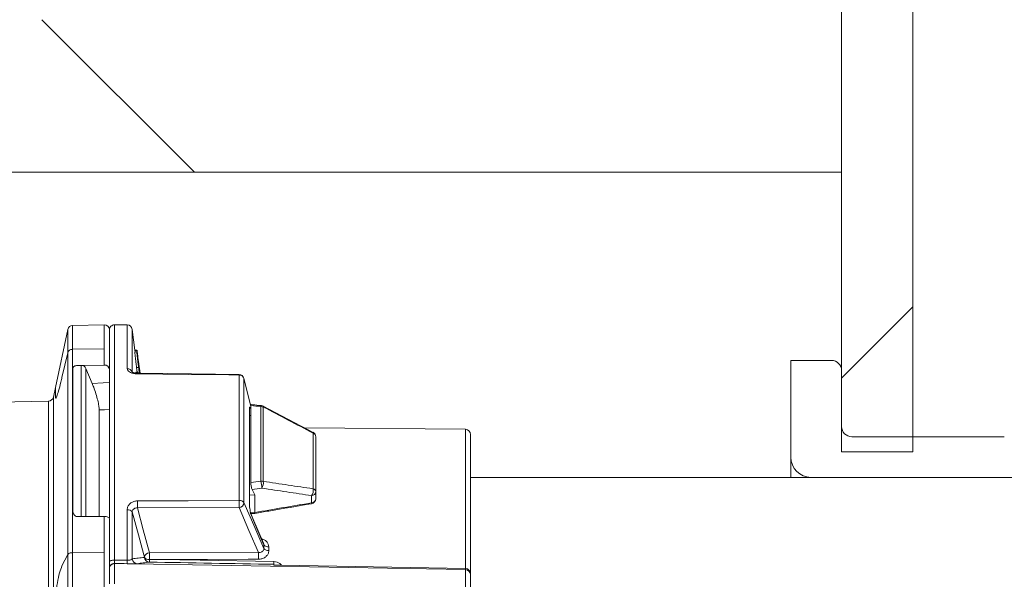
# Model space of a CAD drawing. Units: millimetres. Extents: x 2149 to 4396, y 478 to 3533.
# Drawn here: x 3431 to 3527, y 2823 to 2878 of the extents above; entities that cross this region are included whole.
import ezdxf

# ---------------------------------------------------------------- set-up
doc = ezdxf.new("R2010")
doc.units = ezdxf.units.MM
doc.header["$LTSCALE"] = 20
doc.linetypes.add('SLD-Durchgehend', pattern=[0])
doc.layers.add('MAßLINIE_MAßZEICHNUNGEN', color=7, linetype='SLD-Durchgehend')
doc.styles.add('SLDTEXTSTYLE0', font='Opinion Pro')
doc.dimstyles.new('SLDDIMSTYLE0', dxfattribs={"dimtxt": 105.833333, "dimasz": 70, "dimexe": 0, "dimexo": 0.0625, "dimgap": 26.458333, "dimtad": 0, "dimdec": 0, "dimrnd": 1e-09, "dimzin": 12, "dimdsep": 46, "dimtxsty": 'SLDTEXTSTYLE0', "dimsah": 1, "dimcen": 0.09, "dimadec": 0, "dimazin": 3, "dimtfac": 1, "dimtdec": 0, "dimtofl": 0, "dimtmove": 0, "dimatfit": 3, "dimfxl": 0, "dimfrac": 2, "dimtolj": 1, "dimtzin": 12, "dimarcsym": 0})

# ---------------------------------------------------------------- blocks, each defined once
blk = doc.blocks.new('SW_HATCH_0')
at = {"color": 0, "linetype": 'SLD-Durchgehend', "lineweight": 18}
for p, q in [((-63.631, 20.249), (-78.631, 35.249)), ((0, 0), (7, 7))]:
    blk.add_line(p, q, dxfattribs=at)
blk = doc.blocks.new('_D_1')
at = {"layer": 'MAßLINIE_MAßZEICHNUNGEN', "color": 7}
for p, q in [((3629.891, 3530.923), (4241.968, 3530.923)), ((4221.968, 3530.923), (4221.968, 3236.015)), ((4221.968, 2330.923), (4221.968, 2653.147)), ((3450.93, 2330.923), (4241.968, 2330.923))]:
    blk.add_line(p, q, dxfattribs=at)
for points in [[(4221.968, 3530.923), (4191.968, 3460.923), (4251.968, 3460.923)], [(4221.968, 2330.923), (4251.968, 2400.923), (4191.968, 2400.923)]]:
    blk.add_solid(points, dxfattribs=at)
at = {"layer": 'MAßLINIE_MAßZEICHNUNGEN', "color": 7, "char_height": 105.8333, "attachment_point": 1, "rotation": 90, "style": 'SLDTEXTSTYLE0'}
for s, insert in [('1200', (4240.391, 2933.606)), ('min 800 ', (4080.857, 2680.096)), ('max ', (4240.391, 2653.147))]:
    blk.add_mtext(s, dxfattribs=dict(at, insert=insert))

msp = doc.modelspace()

# ---------------------------------------------------------------- linework, layer by layer
at = {"color": 7, "linetype": 'SLD-Durchgehend', "lineweight": 18}
for p, q in [((3511.391, 2835.423), (3511.391, 2916.252)), ((3518.391, 2835.423), (3518.391, 2916.252)), ((3511.391, 2877.923), (3511.391, 2862.923)), ((3511.391, 2862.923), (3396.391, 2862.923)), ((3438.891, 2847.923), (3435.776, 2847.868)), ((3435.776, 2847.868), (3435.776, 2845.521)), ((3438.891, 2845.57), (3438.891, 2847.923)), ((3441.143, 2847.908), (3439.896, 2847.918)), ((3439.896, 2847.918), (3439.896, 2824.788)), ((3441.143, 2843.606), (3441.143, 2847.908)), ((3435.296, 2847.473), (3434.079, 2841.75)), ((3435.296, 2845.161), (3435.296, 2847.473)), ((3439.391, 2847.423), (3439.391, 2843.525)), ((3441.904, 2845.421), (3441.634, 2847.473)), ((3441.634, 2847.473), (3441.634, 2843.225)), ((3434.728, 2842.734), (3435.296, 2845.161)), ((3435.296, 2825.348), (3435.296, 2845.161)), ((3435.776, 2845.521), (3438.891, 2845.57)), ((3435.776, 2845.521), (3435.776, 2825.516)), ((3438.891, 2843.968), (3438.891, 2845.57)), ((3441.888, 2845.256), (3442.089, 2845.256)), ((3442.093, 2845.272), (3441.891, 2845.272)), ((3441.902, 2845.435), (3442.103, 2845.435)), ((3441.903, 2845.42), (3441.905, 2845.402)), ((3441.905, 2845.402), (3441.919, 2845.272)), ((3441.905, 2845.402), (3442.107, 2845.402)), ((3442.105, 2845.42), (3442.107, 2845.402)), ((3442.17, 2844.933), (3442.106, 2845.421)), ((3442.17, 2844.936), (3442.403, 2843.165)), ((3442.171, 2844.921), (3442.17, 2844.933)), ((3435.81, 2843.677), (3435.81, 2829.519)), ((3436.61, 2843.933), (3436.307, 2843.928)), ((3436.61, 2843.933), (3438.891, 2843.968)), ((3436.61, 2829.066), (3436.61, 2843.933)), ((3442.061, 2843.731), (3442.127, 2843.255)), ((3442.061, 2843.731), (3442.263, 2843.731)), ((3442.258, 2844.115), (3442.222, 2844.426)), ((3506.391, 2844.423), (3510.391, 2844.423)), ((3506.391, 2834.923), (3506.391, 2844.423)), ((3437.089, 2843.641), (3437.089, 2829.07)), ((3437.698, 2842.157), (3437.089, 2843.641)), ((3439.391, 2843.521), (3439.391, 2843.525)), ((3439.391, 2828.926), (3439.391, 2843.525)), ((3441.99, 2843.255), (3442, 2843.179)), ((3441.99, 2843.255), (3442.191, 2843.255)), ((3442.22, 2843.167), (3442.191, 2843.255)), ((3442.191, 2843.255), (3442.203, 2843.167)), ((3442.358, 2843.165), (3442.329, 2843.355)), ((3452.139, 2830.64), (3452.139, 2842.978)), ((3511.391, 2843.423), (3511.391, 2837.923)), ((3434.079, 2841.75), (3433.88, 2840.812)), ((3434.079, 2841.75), (3434.079, 2840.825)), ((3453.298, 2839.888), (3452.62, 2842.666)), ((3452.62, 2842.666), (3452.624, 2842.637)), ((3452.624, 2842.637), (3452.624, 2830.439)), ((3453.298, 2839.874), (3452.624, 2842.637)), ((3433.88, 2840.812), (3433.88, 2785.034)), ((3433.399, 2840.416), (3417.183, 2840.133)), ((3433.399, 2785.43), (3433.399, 2840.416)), ((3453.298, 2832.417), (3453.298, 2839.988)), ((3454.29, 2832.561), (3454.29, 2839.884)), ((3454.517, 2839.839), (3454.517, 2832.529)), ((3459.414, 2837.341), (3454.519, 2839.92)), ((3438.391, 2829.08), (3438.391, 2839.549)), ((3453.153, 2830.422), (3453.153, 2839.715)), ((3453.153, 2838.999), (3453.298, 2839.003)), ((3474.396, 2837.648), (3458.569, 2837.786)), ((3459.418, 2831.798), (3459.418, 2837.265)), ((3459.423, 2837.356), (3459.424, 2837.356)), ((3459.691, 2836.913), (3459.691, 2831.525)), ((3474.396, 2823.961), (3474.396, 2837.648)), ((3474.891, 2837.148), (3474.891, 2823.461)), ((3512.391, 2836.923), (3527.391, 2836.923)), ((3511.391, 2835.423), (3518.391, 2835.423)), ((3506.391, 2832.923), (3506.391, 2834.923)), ((3683.561, 2832.923), (3474.891, 2832.923)), ((3513.241, 2832.923), (3508.391, 2832.923)), ((3518.734, 2832.923), (3514.741, 2832.923)), ((3453.153, 2831.17), (3453.691, 2831.194)), ((3453.7, 2831.195), (3453.691, 2831.194)), ((3453.691, 2829.468), (3453.691, 2831.194)), ((3459.278, 2830.421), (3459.278, 2831.122)), ((3459.691, 2831.525), (3459.691, 2830.825)), ((3441.143, 2824.766), (3441.143, 2829.73)), ((3441.634, 2829.521), (3441.634, 2824.912)), ((3452.139, 2829.951), (3442.144, 2829.919)), ((3453.262, 2829.449), (3453.691, 2829.468)), ((3453.313, 2829.36), (3453.697, 2829.376)), ((3453.691, 2829.468), (3453.691, 2829.466)), ((3436.307, 2829.063), (3436.61, 2829.066)), ((3436.61, 2829.066), (3438.891, 2829.084)), ((3438.891, 2825.539), (3438.891, 2829.084)), ((3439.362, 2828.926), (3439.391, 2828.926)), ((3439.391, 2828.853), (3439.391, 2823.944)), ((3454.58, 2825.921), (3454.58, 2826.302)), ((3435.296, 2825.348), (3434.728, 2824.216)), ((3435.296, 2800.498), (3435.296, 2825.348)), ((3438.891, 2825.539), (3435.776, 2825.516)), ((3435.776, 2825.516), (3435.776, 2800.33)), ((3438.891, 2800.307), (3438.891, 2825.539)), ((3443.326, 2825.506), (3454.048, 2825.542)), ((3455.064, 2826.092), (3455.064, 2825.718)), ((3439.9, 2824.457), (3439.9, 2824.444)), ((3439.9, 2824.444), (3474.4, 2823.852)), ((3442.835, 2825.046), (3442.835, 2825.048)), ((3443.326, 2824.841), (3443.326, 2824.841)), ((3455.569, 2824.303), (3455.569, 2824.376)), ((3439.391, 2823.944), (3439.391, 2823.957)), ((3439.391, 2822.445), (3439.391, 2823.944)), ((3455.643, 2824.295), (3455.64, 2824.296)), ((3474.4, 2823.961), (3456.322, 2824.275)), ((3474.4, 2823.852), (3474.4, 2823.961)), ((3474.891, 2823.461), (3474.891, 2823.352)), ((3474.891, 2823.352), (3474.891, 2821.853))]:
    msp.add_line(p, q, dxfattribs=at)
at = {"color": 7, "linetype": 'SLD-Durchgehend', "lineweight": 18, "flags": 128}
for points in [[(3452.139, 2842.978), (3451.139, 2842.99), (3447.139, 2843.039), (3442.144, 2843.099)], [(3452.14, 2843.048), (3445.144, 2843.132), (3442.145, 2843.168)], [(3437.698, 2842.157), (3438.79, 2842.208), (3439.391, 2842.236)], [(3454.342, 2839.977), (3454.339, 2839.977), (3454.324, 2839.964), (3454.307, 2839.933), (3454.29, 2839.884)], [(3439.391, 2839.595), (3438.894, 2839.572), (3438.391, 2839.549)], [(3459.424, 2837.356), (3459.425, 2837.356), (3459.431, 2837.341), (3459.429, 2837.31), (3459.418, 2837.265)], [(3442.144, 2830.607), (3443.144, 2830.61), (3447.143, 2830.623), (3452.139, 2830.64)], [(3452.624, 2830.439), (3452.748, 2830.151), (3453.579, 2828.231), (3454.58, 2825.921)], [(3442.83, 2825.057), (3442.761, 2825.315), (3442.239, 2827.263), (3441.634, 2829.521)], [(3442.144, 2829.919), (3442.725, 2827.748), (3443.326, 2825.506)], [(3454.048, 2825.542), (3453.115, 2827.695), (3452.139, 2829.951)], [(3454.55, 2826.443), (3453.504, 2828.877), (3453.251, 2829.464)], [(3454.58, 2826.302), (3454.455, 2826.591), (3453.624, 2828.523), (3453.282, 2829.32)], [(3438.891, 2829.084), (3438.989, 2829.08), (3439.083, 2829.067), (3439.169, 2829.045), (3439.245, 2829.016), (3439.307, 2828.981), (3439.353, 2828.942), (3439.382, 2828.898), (3439.391, 2828.853)], [(3439.896, 2824.788), (3439.798, 2824.785), (3439.703, 2824.775), (3439.616, 2824.76), (3439.539, 2824.739), (3439.476, 2824.713), (3439.43, 2824.683), (3439.401, 2824.651), (3439.391, 2824.618)], [(3439.896, 2824.788), (3440.391, 2824.779), (3441.143, 2824.766)], [(3454.048, 2824.867), (3453.048, 2824.864), (3449.048, 2824.851), (3444.223, 2824.835)], [(3444.223, 2824.835), (3444.326, 2824.833), (3448.325, 2824.765), (3455.573, 2824.64)], [(3455.569, 2824.303), (3455.633, 2824.298), (3455.658, 2824.294)]]:
    msp.add_lwpolyline(points, dxfattribs=at)
at = {"color": 7, "linetype": 'SLD-Durchgehend', "lineweight": 18}
for centre, radius, start, end in [((3435.785, 2847.369), 0.5, 91, 168), ((3438.891, 2847.423), 0.5, 0, 90), ((3439.891, 2847.418), 0.5, 89.5, 180), ((3441.138, 2847.408), 0.5, 7.5, 89.5), ((3436.633, 2843.432), 0.501, 24.65697, 92.61041), ((3438.918, 2843.495), 0.474, 3.6343, 93.2185), ((3510.391, 2843.423), 1, 0, 90), ((3441.153, 2843.105), 0.502, 23.72033, 91.21746), ((3443.904, 2843.091), 1.76, 177.51406, 179.74683), ((3453.97, 2842.97), 1.831, 177.56048, 179.72751), ((3452.158, 2842.491), 0.487, 17.41602, 92.30399), ((3452.134, 2842.548), 0.5, 13.70767, 89.31082), ((3433.391, 2840.916), 0.5, 271, 348), ((3454.292, 2839.286), 0.598, 67.86829, 90.16932), ((3454.29, 2839.479), 0.5, 62.46763, 84.072), ((3454.437, 2839.885), 0.0921, 330.41368, 24.35056), ((3512.391, 2837.923), 1, 180, 270), ((3459.295, 2836.888), 0.397, 3.67197, 71.91529), ((3459.191, 2836.913), 0.5, 0, 62.25342), ((3474.391, 2837.148), 0.5, 0, 89.5), ((3508.391, 2834.923), 2, 180, 270), ((3450.531, 2831.739), 3.848, 1.85311, 12.33668), ((3454.294, 2831.765), 0.796, 73.67875, 90.23274), ((3453.593, 2832.376), 0.937, 326.82353, 9.39528), ((3458.502, 2831.635), 0.93, 326.50411, 10.08042), ((3459.25, 2831.564), 0.443, 273.63351, 354.98845), ((3459.364, 2831.47), 0.332, 9.46189, 80.54437), ((3411.491, 2830.263), 30.655, 359.35707, 0.64293), ((3452.203, 2830.111), 0.533, 37.96806, 96.96442), ((3421.391, 2830.295), 30.75, 359.35804, 0.64196), ((3452.099, 2830.475), 0.526, 274.32875, 356.05396), ((3459.191, 2830.825), 0.5, 279.61476, 0), ((3459.151, 2830.381), 0.134, 338.28705, 17.48486), ((3459.25, 2830.863), 0.443, 273.63351, 354.98845), ((3441.22, 2829.228), 0.507, 35.2226, 98.72332), ((3455.002, 2826.613), 0.524, 216.39318, 276.85467), ((3443.34, 2824.998), 0.507, 91.5452, 174.39473), ((3474.42, 2825.169), 31.096, 179.3804, 180.60417), ((3484.977, 2825.204), 30.931, 179.37484, 180.62516), ((3455, 2826.244), 0.53, 217.50308, 276.93738), ((3439.891, 2823.957), 0.5, 88.99629, 179.99468), ((3439.891, 2823.944), 0.5, 88.99629, 179.99468), ((3465.468, 2824.281), 24.33, 178.85665, 179.63525), ((3442.133, 2824.934), 0.499, 182.50175, 268.6635), ((3443.333, 2825.088), 0.499, 184.87067, 268.70921), ((3443.25, 2825.35), 0.514, 216.25892, 278.46921), ((3552.75, 2822.892), 109.442, 178.97931, 179.11135), ((3559.12, 2822.804), 103.563, 178.98426, 179.13059), ((3474.391, 2823.461), 0.5, 0.00169, 89.00426), ((3474.391, 2823.352), 0.5, 0.00069, 89.00696)]:
    msp.add_arc(centre, radius, start, end, dxfattribs=at)
for centre, major_axis, ratio, start_param, end_param in [((3450.812, 2812.923), (186.306, -19.545), 0.145074, 1.567345, 1.572674), ((3450.812, 2812.923), (186.307, 27.604), 0.100493, 1.537239, 1.542567), ((3450.899, 2812.52), (186.309, 27.182), 0.09905, 1.537677, 1.542748), ((3503.962, 2820.184), (178.516, 26.022), 0.094575, 1.809985, 1.842448), ((3047.961, 2831.877), (2229.491, -38.91), 0.000264, 4.88911, 4.889674), ((3439.891, 2822.444), (0.009, 2), 0.004362, 4.712632, 6.265676), ((3428.679, 2825.232), (1467.996, -25.62), 0.000264, 4.722368, 4.730712), ((3456.736, 2824.292), (1.166, -0.012), 0.019445, 3.141787, 3.412457), ((3456.736, 2824.292), (1.166, -0.012), 0.019445, 3.412457, 4.349805), ((3474.391, 2821.852), (0.009, 2), 0.004362, 4.712632, 6.265676)]:
    msp.add_ellipse(centre, major_axis=major_axis, ratio=ratio, start_param=start_param, end_param=end_param, dxfattribs=at)
for points, knots in [([(3435.776, 2845.521), (3435.72, 2845.515), (3435.608, 2845.503), (3435.461, 2845.423), (3435.346, 2845.307), (3435.312, 2845.209), (3435.296, 2845.161)], [0, 0, 0, 0, 0.250047, 0.500416, 0.751024, 1, 1, 1, 1]), ([(3441.891, 2845.257), (3441.89, 2845.263), (3441.887, 2845.274), (3441.887, 2845.262), (3441.888, 2845.256)], [0, 0, 0, 0, 0.538798, 1, 1, 1, 1]), ([(3441.888, 2845.256), (3441.889, 2845.218), (3441.893, 2845.141), (3441.928, 2844.812), (3441.973, 2844.423), (3442.02, 2844.046), (3442.049, 2843.821), (3442.061, 2843.731)], [0, 0, 0, 0, 0.234259, 0.470704, 0.683723, 0.874104, 1, 1, 1, 1]), ([(3442.222, 2844.426), (3442.191, 2844.645), (3442.142, 2844.991), (3442.1, 2845.253), (3442.09, 2845.285), (3442.089, 2845.261), (3442.089, 2845.256)], [0, 0, 0, 0, 0.435703, 0.69013, 0.944866, 1, 1, 1, 1]), ([(3442.089, 2845.256), (3442.091, 2845.218), (3442.095, 2845.141), (3442.13, 2844.812), (3442.175, 2844.423), (3442.222, 2844.046), (3442.251, 2843.821), (3442.263, 2843.731)], [0, 0, 0, 0, 0.234259, 0.470702, 0.683723, 0.874103, 1, 1, 1, 1]), ([(3442.107, 2845.402), (3442.109, 2845.379), (3442.113, 2845.339), (3442.149, 2845.037), (3442.197, 2844.654), (3442.247, 2844.26), (3442.279, 2844.016), (3442.29, 2843.937)], [0, 0, 0, 0, 0.289674, 0.492398, 0.694939, 0.900115, 1, 1, 1, 1]), ([(3442.153, 2844.784), (3442.154, 2844.786), (3442.157, 2844.792), (3442.185, 2844.625), (3442.22, 2844.379), (3442.249, 2844.178), (3442.258, 2844.115)], [0, 0, 0, 0, 0.222848, 0.446156, 0.826762, 1, 1, 1, 1]), ([(3442.264, 2843.817), (3442.251, 2843.916), (3442.225, 2844.115), (3442.192, 2844.387), (3442.169, 2844.596), (3442.155, 2844.732), (3442.154, 2844.768), (3442.153, 2844.784)], [0, 0, 0, 0, 0.213907, 0.42904, 0.623873, 0.834957, 1, 1, 1, 1]), ([(3442.291, 2843.959), (3442.277, 2844.066), (3442.249, 2844.282), (3442.213, 2844.566), (3442.187, 2844.774), (3442.172, 2844.902), (3442.172, 2844.914), (3442.171, 2844.921)], [0, 0, 0, 0, 0.173477, 0.347695, 0.523067, 0.688188, 1, 1, 1, 1]), ([(3436.307, 2843.928), (3436.253, 2843.925), (3436.145, 2843.918), (3436.001, 2843.877), (3435.888, 2843.818), (3435.821, 2843.748), (3435.814, 2843.699), (3435.81, 2843.677)], [0, 0, 0, 0, 0.202801, 0.405733, 0.612241, 0.827512, 1, 1, 1, 1]), ([(3442.263, 2843.731), (3442.287, 2843.555), (3442.314, 2843.356), (3442.336, 2843.207), (3442.338, 2843.19)], [0, 0, 0, 0, 0.880229, 1, 1, 1, 1]), ([(3442.329, 2843.355), (3442.324, 2843.388), (3442.314, 2843.455), (3442.293, 2843.603), (3442.275, 2843.731), (3442.264, 2843.817)], [0, 0, 0, 0, 0.250395, 0.501432, 1, 1, 1, 1]), ([(3442.29, 2843.937), (3442.311, 2843.776), (3442.349, 2843.491), (3442.38, 2843.264), (3442.394, 2843.165)], [0, 0, 0, 0, 0.561816, 1, 1, 1, 1]), ([(3442.399, 2843.165), (3442.397, 2843.185), (3442.389, 2843.239), (3442.361, 2843.439), (3442.326, 2843.694), (3442.302, 2843.878), (3442.291, 2843.959)], [0, 0, 0, 0, 0.179268, 0.474666, 0.771038, 1, 1, 1, 1]), ([(3434.079, 2840.825), (3434.088, 2840.765), (3434.106, 2840.643), (3434.243, 2840.945), (3434.439, 2841.575), (3434.614, 2842.252), (3434.712, 2842.668), (3434.728, 2842.734)], [0, 0, 0, 0, 0.2355545, 0.4710477, 0.7095726, 0.9540907, 1, 1, 1, 1]), ([(3442.144, 2843.099), (3442.068, 2843.103), (3441.88, 2843.111), (3441.598, 2843.176), (3441.346, 2843.293), (3441.175, 2843.443), (3441.154, 2843.552), (3441.143, 2843.606)], [0, 0, 0, 0, 0.1437434, 0.3590677, 0.5726556, 0.7859976, 1, 1, 1, 1]), ([(3442.146, 2843.17), (3442.086, 2843.172), (3441.95, 2843.176), (3441.774, 2843.217), (3441.652, 2843.266), (3441.599, 2843.303), (3441.598, 2843.304), (3441.598, 2843.304)], [0, 0, 0, 0, 0.2147642, 0.4837268, 0.6978546, 0.8815741, 1, 1, 1, 1]), ([(3438.391, 2839.549), (3438.383, 2839.677), (3438.368, 2839.935), (3438.247, 2840.502), (3438.07, 2841.134), (3437.875, 2841.71), (3437.747, 2842.033), (3437.698, 2842.157)], [0, 0, 0, 0, 0.210122, 0.420084, 0.634647, 0.859249, 1, 1, 1, 1]), ([(3453.153, 2839.715), (3453.156, 2839.752), (3453.161, 2839.835), (3453.207, 2839.824), (3453.254, 2839.739), (3453.282, 2839.697), (3453.282, 2839.697)], [0, 0, 0, 0, 0.223797, 0.497536, 0.996072, 1, 1, 1, 1]), ([(3453.298, 2839.988), (3453.299, 2840.017), (3453.301, 2840.072), (3453.316, 2840.078), (3453.324, 2840.08)], [0, 0, 0, 0, 0.522046, 1, 1, 1, 1]), ([(3454.342, 2839.977), (3454.256, 2839.986), (3453.914, 2840.021), (3453.572, 2840.056), (3453.316, 2840.083)], [0, 0, 0, 0, 0.250001, 1, 1, 1, 1]), ([(3459.418, 2837.265), (3458.607, 2837.693), (3456.974, 2838.554), (3455.339, 2839.409), (3454.517, 2839.839)], [0, 0, 0, 0, 0.497291, 1, 1, 1, 1]), ([(3453.432, 2831.728), (3453.43, 2831.733), (3453.412, 2831.77), (3453.391, 2831.828), (3453.361, 2831.932), (3453.334, 2832.046), (3453.309, 2832.209), (3453.299, 2832.335), (3453.298, 2832.398), (3453.298, 2832.417)], [0, 0, 0, 0, 0.0338432, 0.2607346, 0.3048887, 0.5101164, 0.7147215, 0.9153556, 1, 1, 1, 1]), ([(3454.517, 2832.529), (3455.339, 2832.407), (3456.974, 2832.165), (3458.607, 2831.92), (3459.418, 2831.798)], [0, 0, 0, 0, 0.502708, 1, 1, 1, 1]), ([(3453.7, 2831.195), (3453.697, 2831.201), (3453.608, 2831.378), (3453.519, 2831.556), (3453.432, 2831.728)], [0, 0, 0, 0, 0.030786, 1, 1, 1, 1]), ([(3459.278, 2831.122), (3458.466, 2831.245), (3456.834, 2831.494), (3455.199, 2831.74), (3454.377, 2831.863)], [0, 0, 0, 0, 0.497284, 1, 1, 1, 1]), ([(3441.143, 2829.73), (3441.147, 2829.789), (3441.158, 2829.948), (3441.271, 2830.193), (3441.497, 2830.421), (3441.8, 2830.576), (3442.029, 2830.596), (3442.144, 2830.607)], [0, 0, 0, 0, 0.129211, 0.34594, 0.564274, 0.782488, 1, 1, 1, 1]), ([(3453.282, 2829.32), (3453.282, 2829.321), (3453.254, 2829.505), (3453.207, 2829.783), (3453.161, 2830.171), (3453.156, 2830.344), (3453.153, 2830.422)], [0, 0, 0, 0, 0.003939, 0.502465, 0.776211, 1, 1, 1, 1]), ([(3453.697, 2829.378), (3454.15, 2829.456), (3456.009, 2829.777), (3457.869, 2830.093), (3459.275, 2830.332)], [0, 0, 0, 0, 0.243683, 1, 1, 1, 1]), ([(3435.81, 2829.519), (3435.816, 2829.466), (3435.828, 2829.359), (3435.92, 2829.218), (3436.054, 2829.115), (3436.193, 2829.068), (3436.278, 2829.064), (3436.307, 2829.063)], [0, 0, 0, 0, 0.227165, 0.4547765, 0.6771997, 0.8896822, 1, 1, 1, 1]), ([(3442.144, 2829.919), (3442.086, 2829.918), (3441.969, 2829.915), (3441.815, 2829.85), (3441.7, 2829.747), (3441.641, 2829.629), (3441.636, 2829.55), (3441.634, 2829.521)], [0, 0, 0, 0, 0.221922, 0.442779, 0.660534, 0.873618, 1, 1, 1, 1]), ([(3453.246, 2829.465), (3453.256, 2829.449), (3453.268, 2829.43), (3453.266, 2829.411), (3453.265, 2829.408)], [0, 0, 0, 0, 0.827584, 1, 1, 1, 1]), ([(3453.268, 2829.412), (3453.269, 2829.408), (3453.284, 2829.379), (3453.283, 2829.347), (3453.282, 2829.32)], [0, 0, 0, 0, 0.1108219, 1, 1, 1, 1]), ([(3453.691, 2829.466), (3453.693, 2829.445), (3453.697, 2829.398), (3453.699, 2829.369), (3453.697, 2829.378), (3453.697, 2829.379)], [0, 0, 0, 0, 0.413325, 0.972644, 1, 1, 1, 1]), ([(3454.37, 2826.862), (3454.45, 2826.839), (3454.634, 2826.786), (3454.861, 2826.609), (3455.032, 2826.368), (3455.054, 2826.184), (3455.064, 2826.092)], [0, 0, 0, 0, 0.2046251, 0.4715316, 0.736317, 1, 1, 1, 1]), ([(3454.58, 2826.302), (3454.579, 2826.349), (3454.579, 2826.398), (3454.551, 2826.441), (3454.55, 2826.442)], [0, 0, 0, 0, 0.969714, 1, 1, 1, 1]), ([(3435.296, 2825.348), (3435.313, 2825.371), (3435.347, 2825.416), (3435.462, 2825.471), (3435.609, 2825.508), (3435.721, 2825.513), (3435.776, 2825.516)], [0, 0, 0, 0, 0.250145, 0.50173, 0.752898, 1, 1, 1, 1]), ([(3454.048, 2825.542), (3454.109, 2825.541), (3454.23, 2825.539), (3454.391, 2825.601), (3454.512, 2825.704), (3454.571, 2825.819), (3454.578, 2825.894), (3454.58, 2825.921)], [0, 0, 0, 0, 0.227742, 0.452463, 0.670407, 0.880578, 1, 1, 1, 1]), ([(3455.064, 2825.718), (3455.061, 2825.663), (3455.05, 2825.513), (3454.937, 2825.276), (3454.708, 2825.051), (3454.398, 2824.897), (3454.165, 2824.877), (3454.048, 2824.867)], [0, 0, 0, 0, 0.122022, 0.335344, 0.553986, 0.776577, 1, 1, 1, 1]), ([(3439.391, 2824.014), (3439.391, 2824.016), (3439.391, 2824.037), (3439.391, 2824.18), (3439.391, 2824.394), (3439.391, 2824.558), (3439.391, 2824.618)], [0, 0, 0, 0, 0.034655, 0.408638, 0.782643, 1, 1, 1, 1]), ([(3439.896, 2824.788), (3439.896, 2824.758), (3439.897, 2824.676), (3439.899, 2824.566), (3439.9, 2824.477), (3439.9, 2824.464), (3439.9, 2824.457)], [0, 0, 0, 0, 0.16232, 0.441587, 0.7208, 1, 1, 1, 1]), ([(3442.121, 2824.435), (3442.094, 2824.433), (3442.04, 2824.43), (3441.814, 2824.428), (3441.515, 2824.43), (3441.274, 2824.433), (3441.151, 2824.435), (3441.138, 2824.436)], [0, 0, 0, 0, 0.253465, 0.507379, 0.748715, 0.97382, 1, 1, 1, 1]), ([(3441.634, 2824.912), (3441.621, 2824.891), (3441.595, 2824.849), (3441.485, 2824.8), (3441.342, 2824.772), (3441.227, 2824.765), (3441.165, 2824.766), (3441.149, 2824.766), (3441.143, 2824.766)], [0, 0, 0, 0, 0.272003, 0.532313, 0.765883, 0.939434, 0.975773, 1, 1, 1, 1]), ([(3441.634, 2824.912), (3441.831, 2824.935), (3442.239, 2824.984), (3442.628, 2825.032), (3442.83, 2825.057)], [0, 0, 0, 0, 0.482444, 1, 1, 1, 1]), ([(3443.322, 2824.589), (3443.119, 2824.562), (3442.728, 2824.511), (3442.318, 2824.459), (3442.121, 2824.435)], [0, 0, 0, 0, 0.519617, 1, 1, 1, 1]), ([(3442.835, 2825.048), (3442.833, 2825.051), (3442.832, 2825.054), (3442.83, 2825.057), (3442.83, 2825.057)], [0, 0, 0, 0, 0.835068, 1, 1, 1, 1]), ([(3444.223, 2824.835), (3444.213, 2824.835), (3444.161, 2824.836), (3443.923, 2824.837), (3443.649, 2824.839), (3443.404, 2824.841), (3443.343, 2824.841), (3443.329, 2824.841), (3443.326, 2824.841)], [0, 0, 0, 0, 0.0324285, 0.1730404, 0.7956938, 0.9513572, 0.9902648, 1, 1, 1, 1]), ([(3456.326, 2824.275), (3456.267, 2824.338), (3456.143, 2824.472), (3455.878, 2824.607), (3455.675, 2824.629), (3455.573, 2824.64)], [0, 0, 0, 0, 0.312452, 0.655155, 1, 1, 1, 1]), ([(3434.728, 2824.216), (3434.644, 2824.012), (3434.475, 2823.602), (3434.264, 2822.592), (3434.11, 2821.4), (3434.09, 2820.582), (3434.079, 2820.165)], [0, 0, 0, 0, 0.2491406, 0.498442, 0.7443144, 1, 1, 1, 1])]:
    msp.add_open_spline(points, degree=3, knots=knots, dxfattribs=at)

# ---------------------------------------------------------------- block references
msp.add_blockref('SW_HATCH_0', (3511.391, 2842.674), dxfattribs=at)

# ---------------------------------------------------------------- dimensions: what is measured, and where the dimension line sits
at = {"layer": 'MAßLINIE_MAßZEICHNUNGEN', "color": 7}
dim = msp.add_linear_dim(base=(4221.968, 2330.923), p1=(3609.891, 3530.923), p2=(3430.93, 2330.923), angle=90, text='min 800 \\Pmax <>', dimstyle='SLDDIMSTYLE0', dxfattribs=at)
dim.commit()
dim.dimension.update_dxf_attribs({"geometry": '_D_1', "text_midpoint": (4221.968, 2944.581), "dimtype": 160})

doc.saveas('drawing.dxf')
